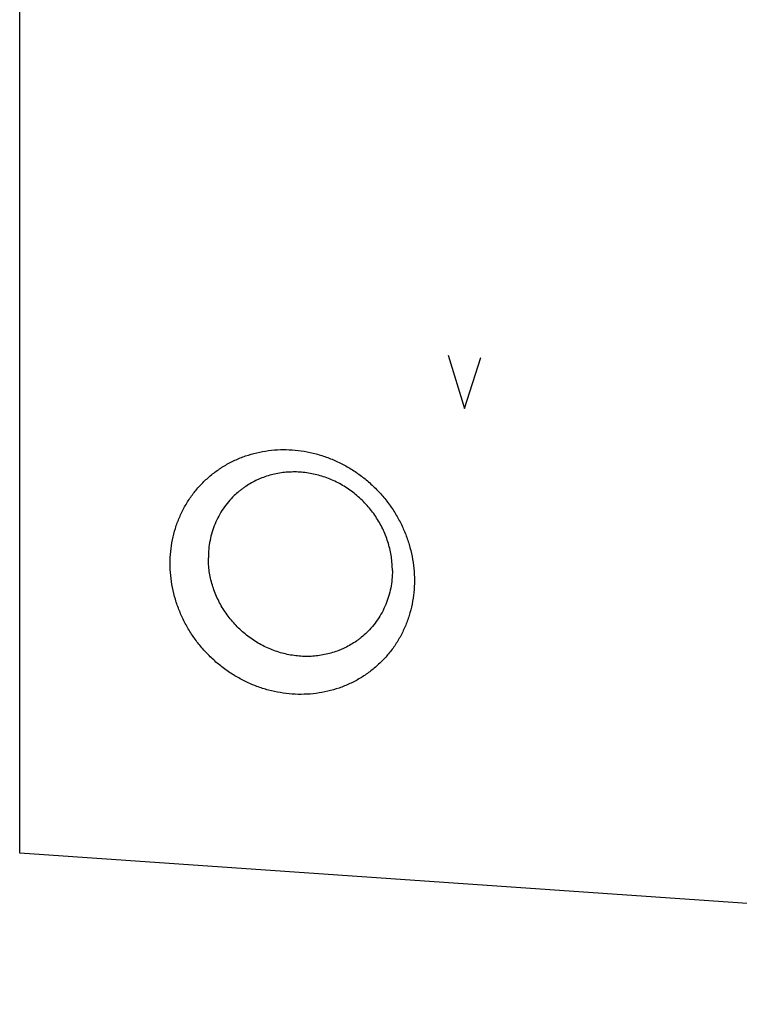
# Model space of a CAD drawing. Units: inches. Extents: x 0.3 to 21.7, y 0.3 to 16.7.
# Drawn here: x 7.9 to 9.5, y 6.3 to 8.5 of the extents above; entities that cross this region are included whole.
import ezdxf

# ---------------------------------------------------------------- set-up
doc = ezdxf.new("R2010")
doc.units = ezdxf.units.IN
doc.header["$LTSCALE"] = 1.21
doc.header["$MEASUREMENT"] = 0
doc.layers.get('0').update_dxf_attribs({"linetype": 'CONTINUOUS'})

msp = doc.modelspace()

# ---------------------------------------------------------------- linework, layer by layer
at = {"color": 7, "linetype": 'Continuous'}
for p, q in [((7.9381, 6.6539), (7.9381, 9.431)), ((12.7678, 6.319), (7.9381, 6.6539))]:
    msp.add_line(p, q, dxfattribs=at)
at = {"color": 4, "linetype": 'Continuous'}
for p, q in [((8.8872, 7.7569), (8.9234, 7.6385)), ((8.9234, 7.6385), (8.9596, 7.7519))]:
    msp.add_line(p, q, dxfattribs=at)
at = {"color": 7, "linetype": 'Continuous'}
for points, knots in [([(8.2714, 7.2954), (8.2714, 7.3042), (8.2722, 7.3218), (8.2761, 7.3478), (8.2826, 7.3732), (8.2915, 7.3976), (8.3029, 7.4209), (8.3166, 7.4427), (8.3324, 7.463), (8.3503, 7.4815), (8.37, 7.498), (8.3914, 7.5123), (8.4142, 7.5244), (8.4382, 7.5341), (8.4633, 7.5413), (8.4891, 7.546), (8.5154, 7.5481), (8.5419, 7.5475), (8.5685, 7.5444), (8.5948, 7.5386), (8.6205, 7.5304), (8.6456, 7.5197), (8.6696, 7.5067), (8.6924, 7.4914), (8.7137, 7.4741), (8.7334, 7.4549), (8.7512, 7.434), (8.7671, 7.4116), (8.7807, 7.3878), (8.7921, 7.363), (8.801, 7.3374), (8.8075, 7.3111), (8.8114, 7.2846), (8.8123, 7.2668), (8.8123, 7.2579)], [0, 0, 0, 0, 0.031116, 0.062023, 0.092735, 0.123271, 0.153659, 0.183931, 0.214127, 0.244287, 0.274455, 0.304673, 0.334982, 0.365419, 0.396014, 0.426793, 0.457773, 0.488964, 0.520366, 0.551973, 0.583771, 0.615737, 0.647845, 0.680061, 0.712349, 0.74467, 0.776984, 0.809251, 0.841433, 0.873494, 0.905403, 0.937136, 0.968672, 1, 1, 1, 1]), ([(8.7635, 7.2798), (8.7635, 7.2848), (8.7631, 7.2949), (8.7615, 7.3101), (8.7587, 7.3251), (8.7548, 7.34), (8.7498, 7.3547), (8.7438, 7.369), (8.7368, 7.3828), (8.7288, 7.3962), (8.7199, 7.4091), (8.7101, 7.4213), (8.6995, 7.4328), (8.6881, 7.4435), (8.676, 7.4534), (8.6633, 7.4625), (8.65, 7.4706), (8.6362, 7.4777), (8.6219, 7.4838), (8.6074, 7.4889), (8.5925, 7.4929), (8.5775, 7.4959), (8.5624, 7.4977), (8.5473, 7.4984), (8.5322, 7.4979), (8.5173, 7.4964), (8.5027, 7.4937), (8.4883, 7.4899), (8.4767, 7.4859), (8.4676, 7.4821), (8.4587, 7.478), (8.4479, 7.4723), (8.4376, 7.4657), (8.4297, 7.4599), (8.4221, 7.4539), (8.4166, 7.449), (8.4131, 7.4457)], [0, 0, 0, 0, 0.031075, 0.062307, 0.093692, 0.125221, 0.156882, 0.188662, 0.220544, 0.252508, 0.284536, 0.316604, 0.348692, 0.380775, 0.412832, 0.444839, 0.476777, 0.508624, 0.540364, 0.57198, 0.603458, 0.63479, 0.665967, 0.696985, 0.727844, 0.758547, 0.789101, 0.819515, 0.849803, 0.864907, 0.879985, 0.910071, 0.940085, 0.955076, 0.970058, 1, 1, 1, 1]), ([(8.4131, 7.4457), (8.4086, 7.4413), (8.4, 7.432), (8.3885, 7.4169), (8.3786, 7.4007), (8.3704, 7.3834), (8.364, 7.3654), (8.3593, 7.3467), (8.3565, 7.3275), (8.3559, 7.3145), (8.3559, 7.308)], [0, 0, 0, 0, 0.123439, 0.247047, 0.370983, 0.495395, 0.620412, 0.746139, 0.872652, 1, 1, 1, 1]), ([(8.7063, 7.1421), (8.7028, 7.1387), (8.6973, 7.1339), (8.6897, 7.1278), (8.6818, 7.1221), (8.6715, 7.1155), (8.6607, 7.1097), (8.6518, 7.1056), (8.6427, 7.1019), (8.6311, 7.0978), (8.6167, 7.0941), (8.6021, 7.0914), (8.5872, 7.0898), (8.5721, 7.0894), (8.557, 7.0901), (8.5419, 7.0919), (8.5269, 7.0948), (8.512, 7.0988), (8.4975, 7.1039), (8.4832, 7.1101), (8.4694, 7.1172), (8.4561, 7.1253), (8.4434, 7.1344), (8.4313, 7.1443), (8.4199, 7.155), (8.4093, 7.1665), (8.3995, 7.1787), (8.3906, 7.1915), (8.3826, 7.2049), (8.3756, 7.2188), (8.3696, 7.2331), (8.3646, 7.2477), (8.3607, 7.2626), (8.3579, 7.2777), (8.3563, 7.2928), (8.3559, 7.303), (8.3559, 7.308)], [0, 0, 0, 0, 0.029942, 0.044924, 0.059915, 0.089929, 0.120015, 0.135093, 0.150197, 0.180485, 0.210899, 0.241453, 0.272156, 0.303015, 0.334033, 0.36521, 0.396542, 0.42802, 0.459636, 0.491376, 0.523223, 0.555161, 0.587168, 0.619225, 0.651308, 0.683396, 0.715464, 0.747492, 0.779456, 0.811338, 0.843118, 0.874779, 0.906308, 0.937693, 0.968925, 1, 1, 1, 1]), ([(8.8123, 7.2579), (8.8123, 7.2491), (8.8114, 7.2315), (8.8075, 7.2054), (8.8011, 7.1801), (8.7921, 7.1557), (8.7808, 7.1324), (8.7671, 7.1105), (8.7513, 7.0903), (8.7334, 7.0718), (8.7137, 7.0553), (8.6923, 7.0409), (8.6695, 7.0289), (8.6454, 7.0192), (8.6204, 7.0119), (8.5946, 7.0073), (8.5683, 7.0052), (8.5418, 7.0058), (8.5152, 7.0089), (8.4889, 7.0146), (8.4631, 7.0229), (8.4381, 7.0336), (8.4141, 7.0466), (8.3913, 7.0619), (8.37, 7.0792), (8.3503, 7.0984), (8.3325, 7.1193), (8.3166, 7.1417), (8.303, 7.1655), (8.2916, 7.1903), (8.2826, 7.2159), (8.2762, 7.2421), (8.2723, 7.2687), (8.2714, 7.2865), (8.2714, 7.2954)], [0, 0, 0, 0, 0.031116, 0.062023, 0.092735, 0.123271, 0.153659, 0.183931, 0.214127, 0.244287, 0.274455, 0.304673, 0.334982, 0.365419, 0.396014, 0.426793, 0.457773, 0.488964, 0.520366, 0.551973, 0.583771, 0.615737, 0.647845, 0.680061, 0.712349, 0.74467, 0.776984, 0.809251, 0.841433, 0.873494, 0.905403, 0.937136, 0.968672, 1, 1, 1, 1]), ([(8.7635, 7.2798), (8.7635, 7.2733), (8.7629, 7.2603), (8.7601, 7.2411), (8.7554, 7.2224), (8.749, 7.2043), (8.7408, 7.1871), (8.7309, 7.1708), (8.7194, 7.1557), (8.7108, 7.1465), (8.7063, 7.1421)], [0, 0, 0, 0, 0.127348, 0.253861, 0.379588, 0.504605, 0.629017, 0.752953, 0.876561, 1, 1, 1, 1])]:
    msp.add_open_spline(points, degree=3, knots=knots, dxfattribs=at)

doc.saveas('drawing.dxf')
